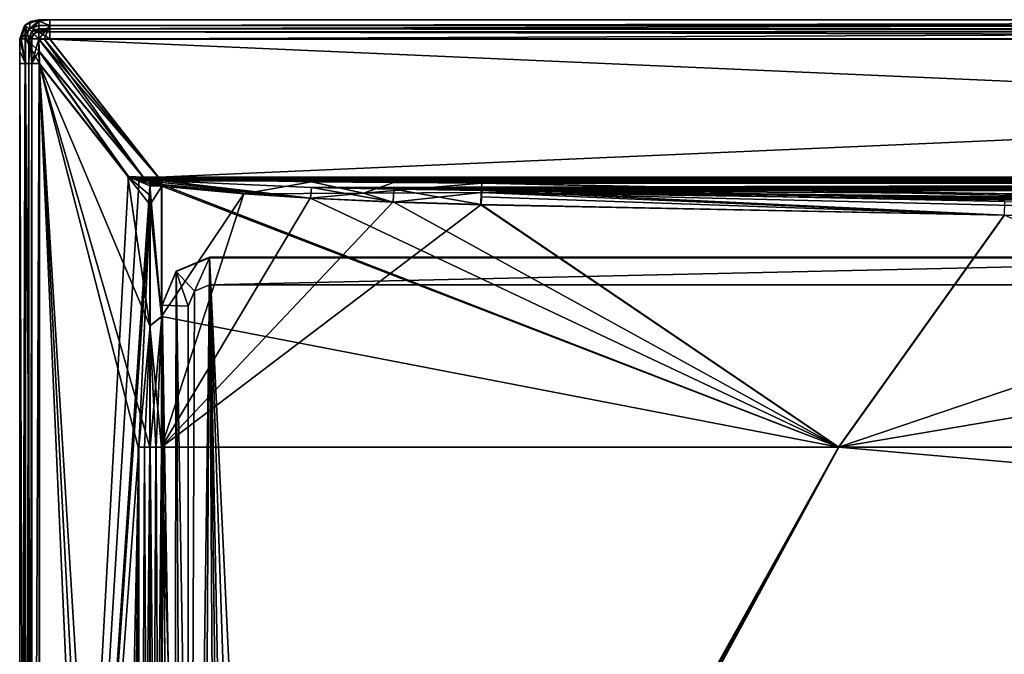
# Model space of a CAD drawing. Units: millimetres. Extents: x -700 to 700, y -800 to 10.
# Drawn here: x -700 to -285, y -267 to 0 of the extents above; entities that cross this region are included whole.
import ezdxf

# ---------------------------------------------------------------- set-up
doc = ezdxf.new("R2010")
doc.units = ezdxf.units.MM
doc.header["$LTSCALE"] = 41.718519
for name, color, linetype in [('1', 7, 'CONTINUOUS'), ('11', 7, 'CONTINUOUS'), ('112', 7, 'CONTINUOUS'), ('117', 7, 'CONTINUOUS'), ('118', 7, 'CONTINUOUS'), ('119', 7, 'CONTINUOUS'), ('120', 7, 'CONTINUOUS'), ('121', 7, 'CONTINUOUS'), ('129', 7, 'CONTINUOUS'), ('13', 7, 'CONTINUOUS'), ('132', 7, 'CONTINUOUS'), ('136', 7, 'CONTINUOUS'), ('14', 7, 'CONTINUOUS'), ('144', 7, 'CONTINUOUS'), ('145', 7, 'CONTINUOUS'), ('146', 7, 'CONTINUOUS'), ('147', 7, 'CONTINUOUS'), ('148', 7, 'CONTINUOUS'), ('153', 7, 'CONTINUOUS'), ('154', 7, 'CONTINUOUS'), ('159', 7, 'CONTINUOUS'), ('16', 7, 'CONTINUOUS'), ('160', 7, 'CONTINUOUS'), ('163', 7, 'CONTINUOUS'), ('173', 7, 'CONTINUOUS'), ('174', 7, 'CONTINUOUS'), ('175', 7, 'CONTINUOUS'), ('19', 7, 'CONTINUOUS'), ('26', 7, 'CONTINUOUS'), ('27', 7, 'CONTINUOUS'), ('31', 7, 'CONTINUOUS'), ('34', 7, 'CONTINUOUS'), ('36', 7, 'CONTINUOUS'), ('38', 7, 'CONTINUOUS'), ('39', 7, 'CONTINUOUS'), ('4', 7, 'CONTINUOUS'), ('41', 7, 'CONTINUOUS'), ('43', 7, 'CONTINUOUS'), ('5', 7, 'CONTINUOUS'), ('50', 7, 'CONTINUOUS'), ('51', 7, 'CONTINUOUS'), ('54', 7, 'CONTINUOUS'), ('55', 7, 'CONTINUOUS'), ('57', 7, 'CONTINUOUS'), ('59', 7, 'CONTINUOUS'), ('6', 7, 'CONTINUOUS'), ('64', 7, 'CONTINUOUS'), ('65', 7, 'CONTINUOUS'), ('72', 7, 'CONTINUOUS'), ('76', 7, 'CONTINUOUS'), ('77', 7, 'CONTINUOUS'), ('78', 7, 'CONTINUOUS'), ('79', 7, 'CONTINUOUS'), ('8', 7, 'CONTINUOUS'), ('80', 7, 'CONTINUOUS'), ('81', 7, 'CONTINUOUS'), ('82', 7, 'CONTINUOUS'), ('87', 7, 'CONTINUOUS')]:
    doc.layers.add(name, color=color, linetype=linetype)

msp = doc.modelspace()

# ---------------------------------------------------------------- linework, layer by layer
at = {"layer": '1', "color": 7, "linetype": 'Continuous'}
for points in [[(-691.69, -18.42, 51.66), (-691.69, -750.16, 51.66), (-654.23, -66.11, 50.23), (-691.69, -18.42, 51.66)], [(-654.23, -66.11, 50.23), (-691.69, -750.16, 51.66), (-649.65, -67.15, 50.05), (-654.23, -66.11, 50.23)], [(-649.65, -67.15, 50.05), (-691.69, -750.16, 51.66), (-645, -68.17, 49.87), (-649.65, -67.15, 50.05)], [(-645, -68.17, 49.87), (-691.69, -750.16, 51.66), (-645, -70, 49.87), (-645, -68.17, 49.87)], [(-645, -70, 49.87), (-691.69, -750.16, 51.66), (-645, -77.85, 49.87), (-645, -70, 49.87)], [(-645, -77.85, 49.87), (-691.69, -750.16, 51.66), (-649.87, -180, 50.06), (-645, -77.85, 49.87)], [(-645, -128.93, 49.87), (-645, -77.85, 49.87), (-649.87, -180, 50.06), (-645, -128.93, 49.87)], [(-647.43, -180, 49.97), (-645, -128.93, 49.87), (-649.87, -180, 50.06), (-647.43, -180, 49.97)], [(-645, -180, 49.87), (-645, -128.93, 49.87), (-647.43, -180, 49.97), (-645, -180, 49.87)], [(-649.87, -180, 50.06), (-691.69, -750.16, 51.66), (-660.95, -711.03, 50.48), (-649.87, -180, 50.06)], [(-655.49, -704.34, 50.28), (-649.87, -180, 50.06), (-660.95, -711.03, 50.48), (-655.49, -704.34, 50.28)], [(-649.87, -697.89, 50.06), (-649.87, -180, 50.06), (-655.49, -704.34, 50.28), (-649.87, -697.89, 50.06)]]:
    msp.add_3dface(points, dxfattribs=at)
at = {"layer": '11', "color": 7, "linetype": 'Continuous'}
for points in [[(692, 0, 43.76), (692, 0, 11.97), (-692, 0, 11.97), (692, 0, 43.76)], [(689.68, 0, 43.74), (692, 0, 43.76), (-692, 0, 11.97), (689.68, 0, 43.74)], [(687.35, 0, 43.73), (689.68, 0, 43.74), (-692, 0, 11.97), (687.35, 0, 43.73)], [(-687.35, 0, 43.73), (687.35, 0, 43.73), (-692, 0, 11.97), (-687.35, 0, 43.73)], [(-689.68, 0, 43.74), (-687.35, 0, 43.73), (-692, 0, 11.97), (-689.68, 0, 43.74)], [(-692, 0, 43.76), (-689.68, 0, 43.74), (-692, 0, 11.97), (-692, 0, 43.76)]]:
    msp.add_3dface(points, dxfattribs=at)
at = {"layer": '112', "color": 7, "linetype": 'Continuous'}
for points in [[(-692, 0, 43.76), (-692, 0, 11.97), (-697.66, -2.34, 11.97), (-692, 0, 43.76)], [(-692, 0, 43.76), (-697.66, -2.34, 11.97), (-695.43, -0.77, 43.76), (-692, 0, 43.76)], [(-697.66, -2.34, 11.97), (-700, -8, 11.97), (-697.67, -2.36, 43.76), (-697.66, -2.34, 11.97)], [(-697.67, -2.36, 43.76), (-700, -8, 11.97), (-698.11, -2.83, 43.76), (-697.67, -2.36, 43.76)], [(-700, -8, 11.97), (-700, -8, 43.76), (-698.11, -2.83, 43.76), (-700, -8, 11.97)], [(-695.43, -0.77, 43.76), (-697.66, -2.34, 11.97), (-697.67, -2.36, 43.76), (-695.43, -0.77, 43.76)]]:
    msp.add_3dface(points, dxfattribs=at)
at = {"layer": '117', "color": 7, "linetype": 'Continuous'}
for points in [[(687.35, 0, 43.73), (-687.35, 0, 43.73), (-687.35, -2.43, 49.47), (687.35, 0, 43.73)], [(687.35, -2.43, 49.47), (687.35, 0, 43.73), (-687.35, -2.43, 49.47), (687.35, -2.43, 49.47)], [(-687.35, -8.24, 51.73), (687.35, -8.24, 51.73), (687.35, -2.43, 49.47), (-687.35, -8.24, 51.73)], [(-687.35, -8.24, 51.73), (687.35, -2.43, 49.47), (-687.35, -2.43, 49.47), (-687.35, -8.24, 51.73)]]:
    msp.add_3dface(points, dxfattribs=at)
at = {"layer": '118', "color": 7, "linetype": 'Continuous'}
for points in [[(-687.35, 0, 43.73), (-689.68, 0, 43.74), (-692, 0, 43.76), (-687.35, 0, 43.73)], [(-687.35, 0, 43.73), (-692, 0, 43.76), (-691.96, -0.62, 46.86), (-687.35, 0, 43.73)], [(-687.35, -2.43, 49.47), (-687.35, 0, 43.73), (-691.96, -0.62, 46.86), (-687.35, -2.43, 49.47)], [(-691.92, -2.4, 49.47), (-687.35, -2.43, 49.47), (-691.96, -0.62, 46.86), (-691.92, -2.4, 49.47)], [(-691.89, -8.15, 51.76), (-687.35, -2.43, 49.47), (-691.92, -2.4, 49.47), (-691.89, -8.15, 51.76)], [(-691.89, -8.15, 51.76), (-689.62, -8.2, 51.74), (-687.35, -2.43, 49.47), (-691.89, -8.15, 51.76)], [(-689.62, -8.2, 51.74), (-687.35, -8.24, 51.73), (-687.35, -2.43, 49.47), (-689.62, -8.2, 51.74)]]:
    msp.add_3dface(points, dxfattribs=at)
at = {"layer": '119', "color": 7, "linetype": 'Continuous'}
for points in [[(-692, 0, 43.76), (-695.43, -0.77, 43.76), (-695.96, -4.04, 49.47), (-692, 0, 43.76)], [(-691.96, -0.62, 46.86), (-692, 0, 43.76), (-695.96, -4.04, 49.47), (-691.96, -0.62, 46.86)], [(-698.11, -2.83, 43.76), (-700, -8, 43.76), (-699.38, -8.06, 46.85), (-698.11, -2.83, 43.76)], [(-697.67, -2.36, 43.76), (-698.11, -2.83, 43.76), (-699.38, -8.06, 46.85), (-697.67, -2.36, 43.76)], [(-695.96, -4.04, 49.47), (-697.67, -2.36, 43.76), (-699.38, -8.06, 46.85), (-695.96, -4.04, 49.47)], [(-697.62, -8.11, 49.46), (-695.96, -4.04, 49.47), (-699.38, -8.06, 46.85), (-697.62, -8.11, 49.46)], [(-695.43, -0.77, 43.76), (-697.67, -2.36, 43.76), (-695.96, -4.04, 49.47), (-695.43, -0.77, 43.76)], [(-691.89, -8.15, 51.76), (-695.96, -4.04, 49.47), (-697.62, -8.11, 49.46), (-691.89, -8.15, 51.76)], [(-691.92, -2.4, 49.47), (-691.96, -0.62, 46.86), (-695.96, -4.04, 49.47), (-691.92, -2.4, 49.47)], [(-691.89, -8.15, 51.76), (-691.92, -2.4, 49.47), (-695.96, -4.04, 49.47), (-691.89, -8.15, 51.76)]]:
    msp.add_3dface(points, dxfattribs=at)
at = {"layer": '120', "color": 7, "linetype": 'Continuous'}
for points in [[(-700, -8, 43.76), (-700, -13.21, 43.69), (-697.55, -18.42, 49.43), (-700, -8, 43.76)], [(-699.38, -8.06, 46.85), (-700, -8, 43.76), (-697.55, -18.42, 49.43), (-699.38, -8.06, 46.85)], [(-697.62, -8.11, 49.46), (-699.38, -8.06, 46.85), (-697.55, -18.42, 49.43), (-697.62, -8.11, 49.46)], [(-691.69, -18.42, 51.66), (-691.79, -13.29, 51.69), (-697.62, -8.11, 49.46), (-691.69, -18.42, 51.66)], [(-691.69, -18.42, 51.66), (-697.62, -8.11, 49.46), (-697.55, -18.42, 49.43), (-691.69, -18.42, 51.66)], [(-691.79, -13.29, 51.69), (-691.89, -8.15, 51.76), (-697.62, -8.11, 49.46), (-691.79, -13.29, 51.69)], [(-700, -13.21, 43.69), (-700, -18.42, 43.66), (-697.55, -18.42, 49.43), (-700, -13.21, 43.69)]]:
    msp.add_3dface(points, dxfattribs=at)
at = {"layer": '121', "color": 7, "linetype": 'Continuous'}
for points in [[(-700, -18.42, 43.66), (-700, -750.16, 43.66), (-697.55, -750.16, 49.43), (-700, -18.42, 43.66)], [(-697.55, -18.42, 49.43), (-700, -18.42, 43.66), (-697.55, -750.16, 49.43), (-697.55, -18.42, 49.43)], [(-691.69, -750.16, 51.66), (-691.69, -18.42, 51.66), (-697.55, -18.42, 49.43), (-691.69, -750.16, 51.66)], [(-691.69, -750.16, 51.66), (-697.55, -18.42, 49.43), (-697.55, -750.16, 49.43), (-691.69, -750.16, 51.66)]]:
    msp.add_3dface(points, dxfattribs=at)
at = {"layer": '129', "color": 7, "linetype": 'Continuous'}
for points in [[(-696.1, -792, 11.97), (-696.1, -8, 11.97), (-696.1, -792, 44), (-696.1, -792, 11.97)], [(-696.1, -792, 44), (-696.1, -8, 11.97), (-696.1, -771.08, 43.75), (-696.1, -792, 44)], [(-696.1, -771.08, 43.75), (-696.1, -8, 11.97), (-696.1, -750.16, 43.66), (-696.1, -771.08, 43.75)], [(-696.1, -750.16, 43.66), (-696.1, -8, 11.97), (-696.1, -18.42, 43.66), (-696.1, -750.16, 43.66)], [(-696.1, -18.42, 43.66), (-696.1, -8, 11.97), (-696.1, -13.21, 43.69), (-696.1, -18.42, 43.66)], [(-696.1, -13.21, 43.69), (-696.1, -8, 11.97), (-696.1, -8, 43.76), (-696.1, -13.21, 43.69)]]:
    msp.add_3dface(points, dxfattribs=at)
at = {"layer": '13', "color": 7, "linetype": 'Continuous'}
for points in [[(-645, -68.17, 49.87), (-645, -70, 49.87), (-643.46, -68.6, 49.8), (-645, -68.17, 49.87)], [(-645, -70, 49.87), (-641.92, -68.99, 49.73), (-643.46, -68.6, 49.8), (-645, -70, 49.87)], [(-641.92, -68.99, 49.73), (-645, -70, 49.87), (-641.03, -69.19, 49.69), (-641.92, -68.99, 49.73)], [(-641.03, -69.19, 49.69), (-645, -70, 49.87), (-640.14, -69.39, 49.64), (-641.03, -69.19, 49.69)], [(-640.14, -69.39, 49.64), (-645, -70, 49.87), (-640.14, -70.16, 49.64), (-640.14, -69.39, 49.64)], [(-645, -70, 49.87), (-645, -77.85, 49.87), (-640.14, -70.16, 49.64), (-645, -70, 49.87)], [(-640.14, -70.16, 49.64), (-645, -77.85, 49.87), (-640.13, -125.08, 49.69), (-640.14, -70.16, 49.64)], [(-645, -77.85, 49.87), (-645, -128.93, 49.87), (-640.13, -125.08, 49.69), (-645, -77.85, 49.87)], [(-645, -128.93, 49.87), (-645, -180, 49.87), (-640.13, -125.08, 49.69), (-645, -128.93, 49.87)], [(-640.13, -125.08, 49.69), (-645, -180, 49.87), (-642.57, -180, 49.79), (-640.13, -125.08, 49.69)], [(-640.13, -180, 49.7), (-640.13, -125.08, 49.69), (-642.57, -180, 49.79), (-640.13, -180, 49.7)]]:
    msp.add_3dface(points, dxfattribs=at)
at = {"layer": '132', "color": 7, "linetype": 'Continuous'}
for points in [[(-692, -3.9, 11.97), (692, -3.9, 11.97), (-692, -3.9, 43.76), (-692, -3.9, 11.97)], [(-692, -3.9, 43.76), (692, -3.9, 11.97), (-689.68, -3.9, 43.74), (-692, -3.9, 43.76)], [(-689.68, -3.9, 43.74), (692, -3.9, 11.97), (-687.35, -3.9, 43.73), (-689.68, -3.9, 43.74)], [(-687.35, -3.9, 43.73), (692, -3.9, 11.97), (687.35, -3.9, 43.73), (-687.35, -3.9, 43.73)]]:
    msp.add_3dface(points, dxfattribs=at)
at = {"layer": '136', "color": 7, "linetype": 'Continuous'}
for points in [[(-694.9, -5.1, 11.97), (-692, -3.9, 11.97), (-694.91, -5.11, 43.76), (-694.9, -5.1, 11.97)], [(-694.91, -5.11, 43.76), (-692, -3.9, 11.97), (-693.76, -4.3, 43.76), (-694.91, -5.11, 43.76)], [(-692, -3.9, 11.97), (-692, -3.9, 43.76), (-693.76, -4.3, 43.76), (-692, -3.9, 11.97)], [(-696.1, -8, 11.97), (-694.9, -5.1, 11.97), (-696.1, -8, 43.76), (-696.1, -8, 11.97)], [(-696.1, -8, 43.76), (-694.9, -5.1, 11.97), (-695.13, -5.35, 43.76), (-696.1, -8, 43.76)], [(-695.13, -5.35, 43.76), (-694.9, -5.1, 11.97), (-694.91, -5.11, 43.76), (-695.13, -5.35, 43.76)]]:
    msp.add_3dface(points, dxfattribs=at)
at = {"layer": '14', "color": 7, "linetype": 'Continuous'}
for points in [[(-354.97, -180, 39.74), (-640.14, -69.39, 49.64), (-640.14, -70.16, 49.64), (-354.97, -180, 39.74)], [(-640.14, -69.39, 49.64), (-354.97, -180, 39.74), (-577.44, -75.13, 46.86), (-640.14, -69.39, 49.64)], [(-354.97, -180, 39.74), (-640.14, -70.16, 49.64), (-640.13, -125.08, 49.69), (-354.97, -180, 39.74)], [(-577.44, -75.13, 46.86), (-354.97, -180, 39.74), (-542.68, -76.76, 45.44), (-577.44, -75.13, 46.86)], [(-354.97, -180, 39.74), (-505.6, -77.88, 44.02), (-542.68, -76.76, 45.44), (-354.97, -180, 39.74)], [(-505.6, -77.88, 44.02), (-354.97, -180, 39.74), (-285.16, -82.29, 37.49), (-505.6, -77.88, 44.02)], [(-354.97, -180, 39.74), (-69.82, -180, 29.78), (-285.16, -82.29, 37.49), (-354.97, -180, 39.74)], [(-640.13, -180, 49.7), (-354.97, -180, 39.74), (-640.13, -125.08, 49.69), (-640.13, -180, 49.7)]]:
    msp.add_3dface(points, dxfattribs=at)
at = {"layer": '144', "color": 7, "linetype": 'Continuous'}
for points in [[(-696.1, -750.16, 43.66), (-696.1, -18.42, 43.66), (-694.84, -18.42, 46.62), (-696.1, -750.16, 43.66)], [(-694.84, -750.16, 46.62), (-696.1, -750.16, 43.66), (-694.84, -18.42, 46.62), (-694.84, -750.16, 46.62)], [(-691.84, -18.42, 47.76), (-691.84, -750.16, 47.76), (-694.84, -750.16, 46.62), (-691.84, -18.42, 47.76)], [(-691.84, -18.42, 47.76), (-694.84, -750.16, 46.62), (-694.84, -18.42, 46.62), (-691.84, -18.42, 47.76)]]:
    msp.add_3dface(points, dxfattribs=at)
at = {"layer": '145', "color": 7, "linetype": 'Continuous'}
for points in [[(-696.1, -13.21, 43.69), (-696.1, -8, 43.76), (-695.78, -8.01, 45.35), (-696.1, -13.21, 43.69)], [(-696.1, -18.42, 43.66), (-696.1, -13.21, 43.69), (-695.78, -8.01, 45.35), (-696.1, -18.42, 43.66)], [(-694.84, -18.42, 46.62), (-696.1, -18.42, 43.66), (-695.78, -8.01, 45.35), (-694.84, -18.42, 46.62)], [(-694.89, -8.05, 46.67), (-694.84, -18.42, 46.62), (-695.78, -8.01, 45.35), (-694.89, -8.05, 46.67)], [(-691.94, -8.08, 47.86), (-694.84, -18.42, 46.62), (-694.89, -8.05, 46.67), (-691.94, -8.08, 47.86)], [(-691.94, -8.08, 47.86), (-691.89, -13.25, 47.79), (-694.84, -18.42, 46.62), (-691.94, -8.08, 47.86)], [(-691.89, -13.25, 47.79), (-691.84, -18.42, 47.76), (-694.84, -18.42, 46.62), (-691.89, -13.25, 47.79)]]:
    msp.add_3dface(points, dxfattribs=at)
at = {"layer": '146', "color": 7, "linetype": 'Continuous'}
for points in [[(-693.76, -4.3, 43.76), (-692, -3.9, 43.76), (-692, -4.22, 45.36), (-693.76, -4.3, 43.76)], [(-696.1, -8, 43.76), (-695.13, -5.35, 43.76), (-694.03, -5.97, 46.69), (-696.1, -8, 43.76)], [(-695.78, -8.01, 45.35), (-696.1, -8, 43.76), (-694.03, -5.97, 46.69), (-695.78, -8.01, 45.35)], [(-694.89, -8.05, 46.67), (-695.78, -8.01, 45.35), (-694.03, -5.97, 46.69), (-694.89, -8.05, 46.67)], [(-695.13, -5.35, 43.76), (-694.91, -5.11, 43.76), (-694.03, -5.97, 46.69), (-695.13, -5.35, 43.76)], [(-694.91, -5.11, 43.76), (-693.76, -4.3, 43.76), (-692, -4.22, 45.36), (-694.91, -5.11, 43.76)], [(-694.03, -5.97, 46.69), (-694.91, -5.11, 43.76), (-692, -4.22, 45.36), (-694.03, -5.97, 46.69)], [(-691.94, -8.08, 47.86), (-694.89, -8.05, 46.67), (-694.03, -5.97, 46.69), (-691.94, -8.08, 47.86)], [(-691.96, -5.12, 46.68), (-694.03, -5.97, 46.69), (-692, -4.22, 45.36), (-691.96, -5.12, 46.68)], [(-691.94, -8.08, 47.86), (-694.03, -5.97, 46.69), (-691.96, -5.12, 46.68), (-691.94, -8.08, 47.86)]]:
    msp.add_3dface(points, dxfattribs=at)
at = {"layer": '147', "color": 7, "linetype": 'Continuous'}
for points in [[(-692, -3.9, 43.76), (-689.68, -3.9, 43.74), (-687.35, -5.14, 46.67), (-692, -3.9, 43.76)], [(-692, -4.22, 45.36), (-692, -3.9, 43.76), (-687.35, -5.14, 46.67), (-692, -4.22, 45.36)], [(-689.68, -3.9, 43.74), (-687.35, -3.9, 43.73), (-687.35, -5.14, 46.67), (-689.68, -3.9, 43.74)], [(-691.96, -5.12, 46.68), (-692, -4.22, 45.36), (-687.35, -5.14, 46.67), (-691.96, -5.12, 46.68)], [(-687.35, -8.12, 47.83), (-691.94, -8.08, 47.86), (-691.96, -5.12, 46.68), (-687.35, -8.12, 47.83)], [(-687.35, -8.12, 47.83), (-691.96, -5.12, 46.68), (-687.35, -5.14, 46.67), (-687.35, -8.12, 47.83)], [(-687.35, -8.12, 47.83), (-689.65, -8.1, 47.84), (-691.94, -8.08, 47.86), (-687.35, -8.12, 47.83)]]:
    msp.add_3dface(points, dxfattribs=at)
at = {"layer": '148', "color": 7, "linetype": 'Continuous'}
for points in [[(-687.35, -3.9, 43.73), (687.35, -3.9, 43.73), (687.35, -5.14, 46.67), (-687.35, -3.9, 43.73)], [(-687.35, -5.14, 46.67), (-687.35, -3.9, 43.73), (687.35, -5.14, 46.67), (-687.35, -5.14, 46.67)], [(687.35, -8.12, 47.83), (-687.35, -8.12, 47.83), (-687.35, -5.14, 46.67), (687.35, -8.12, 47.83)], [(687.35, -8.12, 47.83), (-687.35, -5.14, 46.67), (687.35, -5.14, 46.67), (687.35, -8.12, 47.83)]]:
    msp.add_3dface(points, dxfattribs=at)
at = {"layer": '153', "color": 48, "linetype": 'Continuous', "true_color": 0x643200}
for points in [[(-634.14, -105.92, 20.36), (-623.65, -731.61, 46.04), (-620, -100.07, 20.12), (-634.14, -105.92, 20.36)], [(-623.65, -731.61, 46.04), (-616.13, -728.42, 45.91), (-620, -100.07, 20.12), (-623.65, -731.61, 46.04)], [(-616.13, -728.42, 45.91), (-612.02, -726.76, 45.84), (-620, -100.07, 20.12), (-616.13, -728.42, 45.91)], [(-612.02, -726.76, 45.84), (-607.86, -725.19, 45.77), (-620, -100.07, 20.12), (-612.02, -726.76, 45.84)], [(-607.86, -725.19, 45.77), (-599.39, -722.16, 45.65), (-620, -100.07, 20.12), (-607.86, -725.19, 45.77)], [(-599.39, -722.16, 45.65), (-590.52, -719.14, 45.53), (-620, -100.07, 20.12), (-599.39, -722.16, 45.65)], [(-620, -100.07, 20.12), (-590.52, -719.14, 45.53), (-110, -100.07, 20.12), (-620, -100.07, 20.12)], [(-110, -100.07, 20.12), (-590.52, -719.14, 45.53), (-90, -180, 23.4), (-110, -100.07, 20.12)], [(-640, -120.05, 20.94), (-635.29, -737.03, 46.26), (-634.14, -105.92, 20.36), (-640, -120.05, 20.94)], [(-635.29, -737.03, 46.26), (-630.82, -734.84, 46.17), (-634.14, -105.92, 20.36), (-635.29, -737.03, 46.26)], [(-630.82, -734.84, 46.17), (-623.65, -731.61, 46.04), (-634.14, -105.92, 20.36), (-630.82, -734.84, 46.17)], [(-640, -739.6, 46.37), (-635.29, -737.03, 46.26), (-640, -120.05, 20.94), (-640, -739.6, 46.37)], [(-90, -180, 23.4), (-590.52, -719.14, 45.53), (-78.55, -223.89, 25.2), (-90, -180, 23.4)], [(-590.52, -719.14, 45.53), (-47.11, -256.62, 26.54), (-78.55, -223.89, 25.2), (-590.52, -719.14, 45.53)]]:
    msp.add_3dface(points, dxfattribs=at)
at = {"layer": '154', "color": 48, "linetype": 'Continuous', "true_color": 0x643200}
for points in [[(50.66, -267.96, 11), (620, -111.71, 4.58), (-629, -770.16, 31.61), (50.66, -267.96, 11)], [(-629, -770.16, 31.61), (620, -111.71, 4.58), (626.36, -114.34, 4.69), (-629, -770.16, 31.61)], [(-110, -111.71, 4.58), (-103.64, -114.34, 4.69), (-629, -770.16, 31.61), (-110, -111.71, 4.58)], [(-620, -111.71, 4.58), (-110, -111.71, 4.58), (-629, -770.16, 31.61), (-620, -111.71, 4.58)], [(-626.37, -114.35, 4.69), (-620, -111.71, 4.58), (-629, -770.16, 31.61), (-626.37, -114.35, 4.69)], [(-103.64, -114.34, 4.69), (-101, -120.71, 4.95), (-629, -770.16, 31.61), (-103.64, -114.34, 4.69)], [(629, -120.71, 4.95), (-629, -770.16, 31.61), (626.36, -114.34, 4.69), (629, -120.71, 4.95)], [(-629, -120.71, 4.95), (-626.37, -114.35, 4.69), (-629, -770.16, 31.61), (-629, -120.71, 4.95)], [(-101, -120.71, 4.95), (-101, -180.66, 7.41), (-629, -770.16, 31.61), (-101, -120.71, 4.95)], [(629, -770.16, 31.61), (-629, -770.16, 31.61), (629, -120.71, 4.95), (629, -770.16, 31.61)], [(-101, -180.66, 7.41), (-87.7, -230.69, 9.47), (-629, -770.16, 31.61), (-101, -180.66, 7.41)], [(-87.7, -230.69, 9.47), (-71.55, -251.88, 10.34), (-629, -770.16, 31.61), (-87.7, -230.69, 9.47)], [(-71.55, -251.88, 10.34), (-50.63, -267.98, 11), (-629, -770.16, 31.61), (-71.55, -251.88, 10.34)]]:
    msp.add_3dface(points, dxfattribs=at)
at = {"layer": '159', "color": 48, "linetype": 'Continuous', "true_color": 0x643200}
for points in [[(-640, -739.6, 46.37), (-640, -120.05, 20.94), (-640, -769.71, 42.6), (-640, -739.6, 46.37)], [(-640, -769.71, 42.6), (-640, -120.05, 20.94), (-640, -120.26, 15.94), (-640, -769.71, 42.6)]]:
    msp.add_3dface(points, dxfattribs=at)
at = {"layer": '16', "color": 7, "linetype": 'Continuous'}
for points in [[(-285.01, -76.58, 40.48), (-69.8, -78.79, 37.33), (-505.34, -72.01, 47), (-285.01, -76.58, 40.48)], [(-505.34, -72.01, 47), (-69.8, -78.79, 37.33), (0, -78.96, 37.08), (-505.34, -72.01, 47)], [(505.34, -72.01, 47), (-505.34, -72.01, 47), (288.37, -76.53, 40.55), (505.34, -72.01, 47)], [(288.37, -76.53, 40.55), (-505.34, -72.01, 47), (69.8, -78.79, 37.33), (288.37, -76.53, 40.55)], [(69.8, -78.79, 37.33), (-505.34, -72.01, 47), (0, -78.96, 37.08), (69.8, -78.79, 37.33)]]:
    msp.add_3dface(points, dxfattribs=at)
at = {"layer": '160', "color": 48, "linetype": 'Continuous', "true_color": 0x643200}
for points in [[(-620, -100.07, 20.12), (-110, -100.07, 20.12), (-620, -100.27, 15.12), (-620, -100.07, 20.12)], [(-620, -100.27, 15.12), (-110, -100.07, 20.12), (-110, -100.27, 15.12), (-620, -100.27, 15.12)]]:
    msp.add_3dface(points, dxfattribs=at)
at = {"layer": '163', "color": 48, "linetype": 'Continuous', "true_color": 0x643200}
for points in [[(-634.14, -105.92, 20.36), (-620, -100.07, 20.12), (-634.15, -106.13, 15.36), (-634.14, -105.92, 20.36)], [(-620, -100.07, 20.12), (-620, -100.27, 15.12), (-634.15, -106.13, 15.36), (-620, -100.07, 20.12)], [(-640, -120.05, 20.94), (-634.14, -105.92, 20.36), (-640, -120.26, 15.94), (-640, -120.05, 20.94)], [(-640, -120.26, 15.94), (-634.14, -105.92, 20.36), (-634.15, -106.13, 15.36), (-640, -120.26, 15.94)]]:
    msp.add_3dface(points, dxfattribs=at)
at = {"layer": '173', "color": 48, "linetype": 'Continuous', "true_color": 0x643200}
for points in [[(-110, -111.71, 4.58), (-620, -111.71, 4.58), (-110, -100.27, 15.12), (-110, -111.71, 4.58)], [(-620, -111.71, 4.58), (-620, -100.27, 15.12), (-110, -100.27, 15.12), (-620, -111.71, 4.58)]]:
    msp.add_3dface(points, dxfattribs=at)
at = {"layer": '174', "color": 48, "linetype": 'Continuous', "true_color": 0x643200}
for points in [[(-620, -100.27, 15.12), (-626.37, -114.35, 4.69), (-634.15, -106.13, 15.36), (-620, -100.27, 15.12)], [(-620, -111.71, 4.58), (-626.37, -114.35, 4.69), (-620, -100.27, 15.12), (-620, -111.71, 4.58)], [(-629, -120.71, 4.95), (-640, -120.26, 15.94), (-634.15, -106.13, 15.36), (-629, -120.71, 4.95)], [(-626.37, -114.35, 4.69), (-629, -120.71, 4.95), (-634.15, -106.13, 15.36), (-626.37, -114.35, 4.69)]]:
    msp.add_3dface(points, dxfattribs=at)
at = {"layer": '175', "color": 48, "linetype": 'Continuous', "true_color": 0x643200}
for points in [[(-629, -120.71, 4.95), (-629, -770.16, 31.61), (-640, -120.26, 15.94), (-629, -120.71, 4.95)], [(-629, -770.16, 31.61), (-640, -769.71, 42.6), (-640, -120.26, 15.94), (-629, -770.16, 31.61)]]:
    msp.add_3dface(points, dxfattribs=at)
at = {"layer": '19', "color": 7, "linetype": 'Continuous'}
for points in [[(-647.43, -180, 49.97), (-649.87, -180, 50.06), (-649.87, -697.89, 50.06), (-647.43, -180, 49.97)], [(-647.43, -180, 49.97), (-649.87, -697.89, 50.06), (-645.1, -694.49, 49.88), (-647.43, -180, 49.97)], [(-645, -180, 49.87), (-647.43, -180, 49.97), (-645.1, -694.49, 49.88), (-645, -180, 49.87)], [(-640.13, -691.2, 49.7), (-645, -180, 49.87), (-645.1, -694.49, 49.88), (-640.13, -691.2, 49.7)], [(-645, -180, 49.87), (-640.13, -691.2, 49.7), (-642.57, -180, 49.79), (-645, -180, 49.87)], [(-640.13, -691.2, 49.7), (-640.13, -180, 49.7), (-642.57, -180, 49.79), (-640.13, -691.2, 49.7)]]:
    msp.add_3dface(points, dxfattribs=at)
at = {"layer": '26', "color": 7, "linetype": 'Continuous'}
for points in [[(-691.89, -8.15, 51.76), (-641.59, -66.49, 49.98), (-689.62, -8.2, 51.74), (-691.89, -8.15, 51.76)], [(-641.59, -66.49, 49.98), (-691.89, -8.15, 51.76), (-647.85, -66.34, 50.04), (-641.59, -66.49, 49.98)], [(-691.89, -8.15, 51.76), (-691.79, -13.29, 51.69), (-647.85, -66.34, 50.04), (-691.89, -8.15, 51.76)], [(-641.59, -66.49, 49.98), (-687.35, -8.24, 51.73), (-689.62, -8.2, 51.74), (-641.59, -66.49, 49.98)], [(-691.69, -18.42, 51.66), (-654.23, -66.11, 50.23), (-691.79, -13.29, 51.69), (-691.69, -18.42, 51.66)], [(-691.79, -13.29, 51.69), (-654.23, -66.11, 50.23), (-647.85, -66.34, 50.04), (-691.79, -13.29, 51.69)]]:
    msp.add_3dface(points, dxfattribs=at)
at = {"layer": '27', "color": 7, "linetype": 'Continuous'}
for points in [[(641.59, -66.49, 49.98), (-641.59, -66.49, 49.98), (-641.59, -67.06, 49.94), (641.59, -66.49, 49.98)], [(641.59, -66.49, 49.98), (-641.59, -67.06, 49.94), (641.59, -67.07, 49.94), (641.59, -66.49, 49.98)], [(-641.59, -67.06, 49.94), (-641.59, -67.63, 49.85), (641.59, -67.07, 49.94), (-641.59, -67.06, 49.94)], [(641.59, -67.07, 49.94), (-641.59, -67.63, 49.85), (641.59, -67.63, 49.85), (641.59, -67.07, 49.94)], [(641.59, -67.63, 49.85), (-641.59, -67.63, 49.85), (-640.7, -67.73, 49.83), (641.59, -67.63, 49.85)], [(640.7, -67.74, 49.83), (641.59, -67.63, 49.85), (-640.7, -67.73, 49.83), (640.7, -67.74, 49.83)], [(-639.81, -67.83, 49.81), (640.7, -67.74, 49.83), (-640.7, -67.73, 49.83), (-639.81, -67.83, 49.81)], [(639.81, -67.83, 49.81), (640.7, -67.74, 49.83), (-639.81, -67.83, 49.81), (639.81, -67.83, 49.81)], [(-577.11, -70.68, 48.43), (639.81, -67.83, 49.81), (-639.81, -67.83, 49.81), (-577.11, -70.68, 48.43)], [(577.13, -70.68, 48.43), (639.81, -67.83, 49.81), (-577.11, -70.68, 48.43), (577.13, -70.68, 48.43)], [(542.43, -71.45, 47.7), (577.13, -70.68, 48.43), (-577.11, -70.68, 48.43), (542.43, -71.45, 47.7)], [(-542.41, -71.45, 47.7), (542.43, -71.45, 47.7), (-577.11, -70.68, 48.43), (-542.41, -71.45, 47.7)], [(-505.34, -72.01, 47), (542.43, -71.45, 47.7), (-542.41, -71.45, 47.7), (-505.34, -72.01, 47)], [(-505.34, -72.01, 47), (505.34, -72.01, 47), (542.43, -71.45, 47.7), (-505.34, -72.01, 47)]]:
    msp.add_3dface(points, dxfattribs=at)
at = {"layer": '31', "color": 7, "linetype": 'Continuous'}
for points in [[(-661.1, -711.03, 46.59), (-691.84, -750.16, 47.76), (-691.84, -18.42, 47.76), (-661.1, -711.03, 46.59)], [(-655.64, -704.34, 46.38), (-661.1, -711.03, 46.59), (-691.84, -18.42, 47.76), (-655.64, -704.34, 46.38)], [(-650.02, -697.89, 46.16), (-655.64, -704.34, 46.38), (-691.84, -18.42, 47.76), (-650.02, -697.89, 46.16)], [(-650.02, -180, 46.16), (-650.02, -697.89, 46.16), (-691.84, -18.42, 47.76), (-650.02, -180, 46.16)], [(-645.15, -180, 45.98), (-650.02, -180, 46.16), (-691.84, -18.42, 47.76), (-645.15, -180, 45.98)], [(-645.15, -128.93, 45.98), (-645.15, -180, 45.98), (-691.84, -18.42, 47.76), (-645.15, -128.93, 45.98)], [(-691.84, -18.42, 47.76), (-654.38, -66.11, 46.33), (-645.15, -128.93, 45.98), (-691.84, -18.42, 47.76)], [(-645.15, -73.93, 45.98), (-645.15, -77.85, 45.98), (-654.38, -66.11, 46.33), (-645.15, -73.93, 45.98)], [(-645.15, -77.85, 45.98), (-645.15, -128.93, 45.98), (-654.38, -66.11, 46.33), (-645.15, -77.85, 45.98)], [(-645.15, -70, 45.98), (-645.15, -73.93, 45.98), (-654.38, -66.11, 46.33), (-645.15, -70, 45.98)], [(-645.17, -69.09, 45.98), (-645.15, -70, 45.98), (-654.38, -66.11, 46.33), (-645.17, -69.09, 45.98)], [(-649.8, -67.15, 46.15), (-645.17, -69.09, 45.98), (-654.38, -66.11, 46.33), (-649.8, -67.15, 46.15)], [(-645.15, -68.17, 45.98), (-645.17, -69.09, 45.98), (-649.8, -67.15, 46.15), (-645.15, -68.17, 45.98)]]:
    msp.add_3dface(points, dxfattribs=at)
at = {"layer": '34', "color": 7, "linetype": 'Continuous'}
for points in [[(-641.59, -66.37, 46.08), (-687.35, -8.12, 47.83), (687.35, -8.12, 47.83), (-641.59, -66.37, 46.08)], [(641.59, -66.37, 46.08), (-641.59, -66.37, 46.08), (687.35, -8.12, 47.83), (641.59, -66.37, 46.08)]]:
    msp.add_3dface(points, dxfattribs=at)
at = {"layer": '36', "color": 7, "linetype": 'Continuous'}
for points in [[(-640.27, -180, 45.81), (-355.11, -180, 35.85), (-640.27, -691.2, 45.81), (-640.27, -180, 45.81)], [(-640.27, -691.2, 45.81), (-355.11, -180, 35.85), (-632.99, -684.47, 45.55), (-640.27, -691.2, 45.81)], [(-632.99, -684.47, 45.55), (-355.11, -180, 35.85), (-625.57, -677.98, 45.29), (-632.99, -684.47, 45.55)], [(-69.95, -180, 25.89), (-69.95, -205.07, 25.89), (-625.57, -677.98, 45.29), (-69.95, -180, 25.89)], [(-355.11, -180, 35.85), (-69.95, -180, 25.89), (-625.57, -677.98, 45.29), (-355.11, -180, 35.85)]]:
    msp.add_3dface(points, dxfattribs=at)
at = {"layer": '38', "color": 7, "linetype": 'Continuous'}
for points in [[(-645.17, -69.09, 45.98), (-645.15, -68.17, 45.98), (-643.65, -68.6, 45.91), (-645.17, -69.09, 45.98)], [(-642.11, -68.99, 45.83), (-645.17, -69.09, 45.98), (-643.65, -68.6, 45.91), (-642.11, -68.99, 45.83)], [(-645.17, -69.09, 45.98), (-642.11, -68.99, 45.83), (-641.22, -69.19, 45.79), (-645.17, -69.09, 45.98)], [(-645.15, -70, 45.98), (-645.17, -69.09, 45.98), (-640.32, -70.17, 45.75), (-645.15, -70, 45.98)], [(-640.32, -70.17, 45.75), (-645.17, -69.09, 45.98), (-640.32, -69.39, 45.75), (-640.32, -70.17, 45.75)], [(-640.32, -69.39, 45.75), (-645.17, -69.09, 45.98), (-641.22, -69.19, 45.79), (-640.32, -69.39, 45.75)], [(-645.15, -73.93, 45.98), (-645.15, -70, 45.98), (-640.28, -125.08, 45.79), (-645.15, -73.93, 45.98)], [(-640.28, -125.08, 45.79), (-645.15, -70, 45.98), (-640.32, -70.17, 45.75), (-640.28, -125.08, 45.79)], [(-645.15, -77.85, 45.98), (-645.15, -73.93, 45.98), (-640.28, -125.08, 45.79), (-645.15, -77.85, 45.98)], [(-645.15, -128.93, 45.98), (-645.15, -77.85, 45.98), (-640.28, -125.08, 45.79), (-645.15, -128.93, 45.98)], [(-640.27, -180, 45.81), (-645.15, -128.93, 45.98), (-640.28, -125.08, 45.79), (-640.27, -180, 45.81)], [(-645.15, -180, 45.98), (-645.15, -128.93, 45.98), (-642.7, -180, 45.89), (-645.15, -180, 45.98)], [(-645.15, -128.93, 45.98), (-640.27, -180, 45.81), (-642.7, -180, 45.89), (-645.15, -128.93, 45.98)]]:
    msp.add_3dface(points, dxfattribs=at)
at = {"layer": '39', "color": 7, "linetype": 'Continuous'}
for points in [[(-640.32, -70.17, 45.75), (-640.32, -69.39, 45.75), (-605.54, -73.42, 44.16), (-640.32, -70.17, 45.75)], [(-640.28, -125.08, 45.79), (-640.32, -70.17, 45.75), (-605.54, -73.42, 44.16), (-640.28, -125.08, 45.79)], [(-640.27, -180, 45.81), (-640.28, -125.08, 45.79), (-605.54, -73.42, 44.16), (-640.27, -180, 45.81)], [(-577.61, -75.17, 42.96), (-640.27, -180, 45.81), (-605.54, -73.42, 44.16), (-577.61, -75.17, 42.96)], [(-542.83, -76.83, 41.54), (-640.27, -180, 45.81), (-577.61, -75.17, 42.96), (-542.83, -76.83, 41.54)], [(-505.75, -77.96, 40.12), (-640.27, -180, 45.81), (-542.83, -76.83, 41.54), (-505.75, -77.96, 40.12)], [(-355.11, -180, 35.85), (-640.27, -180, 45.81), (-505.75, -77.96, 40.12), (-355.11, -180, 35.85)], [(-355.11, -180, 35.85), (-505.75, -77.96, 40.12), (-285.25, -82.27, 33.59), (-355.11, -180, 35.85)], [(-69.87, -83.48, 30.49), (-355.11, -180, 35.85), (-285.25, -82.27, 33.59), (-69.87, -83.48, 30.49)], [(-69.93, -131.72, 27.04), (-355.11, -180, 35.85), (-69.87, -83.48, 30.49), (-69.93, -131.72, 27.04)], [(-69.95, -180, 25.89), (-355.11, -180, 35.85), (-69.93, -131.72, 27.04), (-69.95, -180, 25.89)]]:
    msp.add_3dface(points, dxfattribs=at)
at = {"layer": '4', "color": 7, "linetype": 'Continuous'}
for points in [[(687.35, -8.24, 51.73), (-687.35, -8.24, 51.73), (641.59, -66.49, 49.98), (687.35, -8.24, 51.73)], [(641.59, -66.49, 49.98), (-687.35, -8.24, 51.73), (-641.59, -66.49, 49.98), (641.59, -66.49, 49.98)]]:
    msp.add_3dface(points, dxfattribs=at)
at = {"layer": '41', "color": 7, "linetype": 'Continuous'}
msp.add_3dface([(-505.34, -68.82, 44.76), (505.34, -68.82, 44.76), (-285.01, -73.38, 38.24), (-505.34, -68.82, 44.76)], dxfattribs=at)
at = {"layer": '43', "color": 7, "linetype": 'Continuous'}
for points in [[(-650.02, -697.89, 46.16), (-650.02, -180, 46.16), (-645.15, -180, 45.98), (-650.02, -697.89, 46.16)], [(-650.02, -697.89, 46.16), (-645.15, -180, 45.98), (-645.24, -694.49, 45.98), (-650.02, -697.89, 46.16)], [(-645.15, -180, 45.98), (-642.7, -180, 45.89), (-645.24, -694.49, 45.98), (-645.15, -180, 45.98)], [(-640.27, -180, 45.81), (-640.27, -691.2, 45.81), (-645.24, -694.49, 45.98), (-640.27, -180, 45.81)], [(-642.7, -180, 45.89), (-640.27, -180, 45.81), (-645.24, -694.49, 45.98), (-642.7, -180, 45.89)]]:
    msp.add_3dface(points, dxfattribs=at)
at = {"layer": '5', "color": 7, "linetype": 'Continuous'}
msp.add_3dface([(-590.52, -718.98, 49.42), (590.52, -718.98, 49.42), (-34.91, -246.08, 30.02), (-590.52, -718.98, 49.42)], dxfattribs=at)
at = {"layer": '50', "color": 7, "linetype": 'Continuous'}
for points in [[(-689.65, -8.1, 47.84), (-647.92, -66.28, 46.14), (-691.94, -8.08, 47.86), (-689.65, -8.1, 47.84)], [(-691.94, -8.08, 47.86), (-647.92, -66.28, 46.14), (-691.89, -13.25, 47.79), (-691.94, -8.08, 47.86)], [(-687.35, -8.12, 47.83), (-641.59, -66.37, 46.08), (-689.65, -8.1, 47.84), (-687.35, -8.12, 47.83)], [(-641.59, -66.37, 46.08), (-647.92, -66.28, 46.14), (-689.65, -8.1, 47.84), (-641.59, -66.37, 46.08)], [(-654.38, -66.11, 46.33), (-691.84, -18.42, 47.76), (-691.89, -13.25, 47.79), (-654.38, -66.11, 46.33)], [(-647.92, -66.28, 46.14), (-654.38, -66.11, 46.33), (-691.89, -13.25, 47.79), (-647.92, -66.28, 46.14)]]:
    msp.add_3dface(points, dxfattribs=at)
at = {"layer": '51', "color": 7, "linetype": 'Continuous'}
for points in [[(-641.59, -66.37, 46.08), (641.59, -66.37, 46.08), (641.59, -66.63, 46.06), (-641.59, -66.37, 46.08)], [(-641.59, -66.37, 46.08), (641.59, -66.63, 46.06), (-641.59, -66.63, 46.06), (-641.59, -66.37, 46.08)], [(641.59, -66.88, 46.02), (-641.59, -66.88, 46.02), (-641.59, -66.63, 46.06), (641.59, -66.88, 46.02)], [(641.59, -66.63, 46.06), (641.59, -66.88, 46.02), (-641.59, -66.63, 46.06), (641.59, -66.63, 46.06)], [(-640.7, -66.92, 46.02), (-641.59, -66.88, 46.02), (640.7, -66.92, 46.02), (-640.7, -66.92, 46.02)], [(640.7, -66.92, 46.02), (-641.59, -66.88, 46.02), (641.59, -66.88, 46.02), (640.7, -66.92, 46.02)], [(-639.81, -66.97, 46.01), (-640.7, -66.92, 46.02), (639.81, -66.97, 46.01), (-639.81, -66.97, 46.01)], [(639.81, -66.97, 46.01), (-640.7, -66.92, 46.02), (640.7, -66.92, 46.02), (639.81, -66.97, 46.01)], [(-577.11, -68.23, 45.39), (-639.81, -66.97, 46.01), (577.1, -68.23, 45.39), (-577.11, -68.23, 45.39)], [(577.1, -68.23, 45.39), (-639.81, -66.97, 46.01), (639.81, -66.97, 46.01), (577.1, -68.23, 45.39)], [(-542.41, -68.57, 45.07), (-577.11, -68.23, 45.39), (542.43, -68.57, 45.07), (-542.41, -68.57, 45.07)], [(542.43, -68.57, 45.07), (-577.11, -68.23, 45.39), (577.1, -68.23, 45.39), (542.43, -68.57, 45.07)], [(505.34, -68.82, 44.76), (-505.34, -68.82, 44.76), (-542.41, -68.57, 45.07), (505.34, -68.82, 44.76)], [(505.34, -68.82, 44.76), (-542.41, -68.57, 45.07), (542.43, -68.57, 45.07), (505.34, -68.82, 44.76)]]:
    msp.add_3dface(points, dxfattribs=at)
at = {"layer": '54', "color": 7, "linetype": 'Continuous'}
for points in [[(-697.66, -2.34, 11.97), (-692, 0, 11.97), (-694.9, -5.1, 11.97), (-697.66, -2.34, 11.97)], [(-694.9, -5.1, 11.97), (-692, 0, 11.97), (-692, -3.9, 11.97), (-694.9, -5.1, 11.97)], [(-692, 0, 11.97), (692, 0, 11.97), (-692, -3.9, 11.97), (-692, 0, 11.97)], [(-692, -3.9, 11.97), (692, 0, 11.97), (692, -3.9, 11.97), (-692, -3.9, 11.97)], [(-700, -792, 11.97), (-700, -8, 11.97), (-697.66, -2.34, 11.97), (-700, -792, 11.97)], [(-697.66, -797.66, 11.97), (-700, -792, 11.97), (-697.66, -2.34, 11.97), (-697.66, -797.66, 11.97)], [(-697.66, -797.66, 11.97), (-697.66, -2.34, 11.97), (-696.1, -8, 11.97), (-697.66, -797.66, 11.97)], [(-696.1, -8, 11.97), (-697.66, -2.34, 11.97), (-694.9, -5.1, 11.97), (-696.1, -8, 11.97)], [(-697.66, -797.66, 11.97), (-696.1, -8, 11.97), (-696.1, -792, 11.97), (-697.66, -797.66, 11.97)]]:
    msp.add_3dface(points, dxfattribs=at)
at = {"layer": '55', "color": 7, "linetype": 'Continuous'}
for points in [[(-647.85, -66.34, 50.04), (-654.23, -66.11, 50.23), (-649.54, -66.68, 50.06), (-647.85, -66.34, 50.04)], [(-641.59, -66.49, 49.98), (-647.85, -66.34, 50.04), (-649.54, -66.68, 50.06), (-641.59, -66.49, 49.98)], [(-641.59, -67.06, 49.94), (-641.59, -66.49, 49.98), (-649.54, -66.68, 50.06), (-641.59, -67.06, 49.94)], [(-644.78, -67.22, 49.93), (-641.59, -67.06, 49.94), (-649.54, -66.68, 50.06), (-644.78, -67.22, 49.93)], [(-643.16, -67.44, 49.89), (-641.59, -67.06, 49.94), (-644.78, -67.22, 49.93), (-643.16, -67.44, 49.89)], [(-641.59, -67.63, 49.85), (-641.59, -67.06, 49.94), (-643.16, -67.44, 49.89), (-641.59, -67.63, 49.85)]]:
    msp.add_3dface(points, dxfattribs=at)
at = {"layer": '57', "color": 7, "linetype": 'Continuous'}
for points in [[(-654.38, -66.11, 46.33), (-647.92, -66.28, 46.14), (-641.59, -66.63, 46.06), (-654.38, -66.11, 46.33)], [(-654.38, -66.11, 46.33), (-641.59, -66.63, 46.06), (-649.63, -66.42, 46.17), (-654.38, -66.11, 46.33)], [(-647.92, -66.28, 46.14), (-641.59, -66.37, 46.08), (-641.59, -66.63, 46.06), (-647.92, -66.28, 46.14)], [(-649.63, -66.42, 46.17), (-641.59, -66.63, 46.06), (-644.81, -66.69, 46.07), (-649.63, -66.42, 46.17)], [(-641.59, -66.63, 46.06), (-641.59, -66.88, 46.02), (-644.81, -66.69, 46.07), (-641.59, -66.63, 46.06)], [(-644.81, -66.69, 46.07), (-641.59, -66.88, 46.02), (-643.17, -66.79, 46.04), (-644.81, -66.69, 46.07)]]:
    msp.add_3dface(points, dxfattribs=at)
at = {"layer": '59', "color": 7, "linetype": 'Continuous'}
for points in [[(-69.82, -205.07, 29.78), (-625.43, -677.98, 49.19), (-607.98, -698.49, 48.94), (-69.82, -205.07, 29.78)], [(-52.37, -225.58, 29.54), (-69.82, -205.07, 29.78), (-607.98, -698.49, 48.94), (-52.37, -225.58, 29.54)], [(-590.52, -718.98, 49.42), (-52.37, -225.58, 29.54), (-607.98, -698.49, 48.94), (-590.52, -718.98, 49.42)], [(-590.52, -718.98, 49.42), (-34.91, -246.08, 30.02), (-52.37, -225.58, 29.54), (-590.52, -718.98, 49.42)]]:
    msp.add_3dface(points, dxfattribs=at)
at = {"layer": '6', "color": 7, "linetype": 'Continuous'}
for points in [[(-632.85, -684.47, 49.45), (-625.43, -677.98, 49.19), (-640.13, -180, 49.7), (-632.85, -684.47, 49.45)], [(-640.13, -180, 49.7), (-625.43, -677.98, 49.19), (-354.97, -180, 39.74), (-640.13, -180, 49.7)], [(-640.13, -691.2, 49.7), (-632.85, -684.47, 49.45), (-640.13, -180, 49.7), (-640.13, -691.2, 49.7)], [(-625.43, -677.98, 49.19), (-69.82, -205.07, 29.78), (-354.97, -180, 39.74), (-625.43, -677.98, 49.19)], [(-354.97, -180, 39.74), (-69.82, -205.07, 29.78), (-69.82, -180, 29.78), (-354.97, -180, 39.74)]]:
    msp.add_3dface(points, dxfattribs=at)
at = {"layer": '64', "color": 7, "linetype": 'Continuous'}
for points in [[(-505.6, -77.88, 44.02), (-285.16, -82.29, 37.49), (-505.49, -74.58, 44.78), (-505.6, -77.88, 44.02)], [(-285.16, -82.29, 37.49), (-505.34, -72.01, 47), (-505.49, -74.58, 44.78), (-285.16, -82.29, 37.49)], [(-285.16, -82.29, 37.49), (-285.01, -76.58, 40.48), (-505.34, -72.01, 47), (-285.16, -82.29, 37.49)]]:
    msp.add_3dface(points, dxfattribs=at)
at = {"layer": '65', "color": 7, "linetype": 'Continuous'}
for points in [[(-641.75, -68.31, 49.75), (-641.92, -68.99, 49.73), (-639.97, -68.61, 49.68), (-641.75, -68.31, 49.75)], [(-641.92, -68.99, 49.73), (-641.03, -69.19, 49.69), (-639.97, -68.61, 49.68), (-641.92, -68.99, 49.73)], [(-639.81, -67.83, 49.81), (-641.59, -67.63, 49.85), (-641.75, -68.31, 49.75), (-639.81, -67.83, 49.81)], [(-639.81, -67.83, 49.81), (-641.75, -68.31, 49.75), (-639.97, -68.61, 49.68), (-639.81, -67.83, 49.81)], [(-641.59, -67.63, 49.85), (-639.81, -67.83, 49.81), (-640.7, -67.73, 49.83), (-641.59, -67.63, 49.85)], [(-641.03, -69.19, 49.69), (-640.14, -69.39, 49.64), (-639.97, -68.61, 49.68), (-641.03, -69.19, 49.69)]]:
    msp.add_3dface(points, dxfattribs=at)
at = {"layer": '72', "color": 7, "linetype": 'Continuous'}
for points in [[(-625.57, -677.98, 45.29), (-69.95, -205.07, 25.89), (-52.44, -225.66, 25.64), (-625.57, -677.98, 45.29)], [(-625.57, -677.98, 45.29), (-52.44, -225.66, 25.64), (-608.05, -698.57, 45.05), (-625.57, -677.98, 45.29)], [(-52.44, -225.66, 25.64), (-34.91, -246.24, 26.12), (-608.05, -698.57, 45.05), (-52.44, -225.66, 25.64)], [(-34.91, -246.24, 26.12), (-47.11, -256.62, 26.54), (-608.05, -698.57, 45.05), (-34.91, -246.24, 26.12)], [(-608.05, -698.57, 45.05), (-47.11, -256.62, 26.54), (-590.52, -719.14, 45.53), (-608.05, -698.57, 45.05)]]:
    msp.add_3dface(points, dxfattribs=at)
at = {"layer": '76', "color": 7, "linetype": 'Continuous'}
for points in [[(-505.34, -68.82, 44.76), (-69.84, -79.03, 31.93), (-505.57, -72.79, 41.31), (-505.34, -68.82, 44.76)], [(-505.34, -68.82, 44.76), (-285.01, -73.38, 38.24), (-69.84, -79.03, 31.93), (-505.34, -68.82, 44.76)], [(-285.25, -82.27, 33.59), (-505.75, -77.96, 40.12), (-505.57, -72.79, 41.31), (-285.25, -82.27, 33.59)], [(-69.87, -83.48, 30.49), (-285.25, -82.27, 33.59), (-505.57, -72.79, 41.31), (-69.87, -83.48, 30.49)], [(-69.84, -79.03, 31.93), (-69.87, -83.48, 30.49), (-505.57, -72.79, 41.31), (-69.84, -79.03, 31.93)]]:
    msp.add_3dface(points, dxfattribs=at)
at = {"layer": '77', "color": 7, "linetype": 'Continuous'}
for points in [[(-640.06, -68.16, 45.8), (-642.11, -68.99, 45.83), (-641.85, -67.93, 45.87), (-640.06, -68.16, 45.8)], [(-641.22, -69.19, 45.79), (-642.11, -68.99, 45.83), (-640.06, -68.16, 45.8), (-641.22, -69.19, 45.79)], [(-641.59, -66.88, 46.02), (-640.06, -68.16, 45.8), (-641.85, -67.93, 45.87), (-641.59, -66.88, 46.02)], [(-641.59, -66.88, 46.02), (-640.7, -66.92, 46.02), (-639.81, -66.97, 46.01), (-641.59, -66.88, 46.02)], [(-641.59, -66.88, 46.02), (-639.81, -66.97, 46.01), (-640.06, -68.16, 45.8), (-641.59, -66.88, 46.02)], [(-640.32, -69.39, 45.75), (-641.22, -69.19, 45.79), (-640.06, -68.16, 45.8), (-640.32, -69.39, 45.75)]]:
    msp.add_3dface(points, dxfattribs=at)
at = {"layer": '78', "color": 7, "linetype": 'Continuous'}
for points in [[(-645, -68.17, 49.87), (-641.75, -68.31, 49.75), (-644.86, -67.7, 49.89), (-645, -68.17, 49.87)], [(-645, -68.17, 49.87), (-643.46, -68.6, 49.8), (-641.75, -68.31, 49.75), (-645, -68.17, 49.87)], [(-641.59, -67.63, 49.85), (-644.78, -67.22, 49.93), (-644.86, -67.7, 49.89), (-641.59, -67.63, 49.85)], [(-641.75, -68.31, 49.75), (-641.59, -67.63, 49.85), (-644.86, -67.7, 49.89), (-641.75, -68.31, 49.75)], [(-641.59, -67.63, 49.85), (-643.16, -67.44, 49.89), (-644.78, -67.22, 49.93), (-641.59, -67.63, 49.85)], [(-643.46, -68.6, 49.8), (-641.92, -68.99, 49.73), (-641.75, -68.31, 49.75), (-643.46, -68.6, 49.8)]]:
    msp.add_3dface(points, dxfattribs=at)
at = {"layer": '79', "color": 7, "linetype": 'Continuous'}
for points in [[(-654.23, -66.11, 50.23), (-649.65, -67.15, 50.05), (-644.86, -67.7, 49.89), (-654.23, -66.11, 50.23)], [(-649.54, -66.68, 50.06), (-654.23, -66.11, 50.23), (-644.86, -67.7, 49.89), (-649.54, -66.68, 50.06)], [(-649.65, -67.15, 50.05), (-645, -68.17, 49.87), (-644.86, -67.7, 49.89), (-649.65, -67.15, 50.05)], [(-644.78, -67.22, 49.93), (-649.54, -66.68, 50.06), (-644.86, -67.7, 49.89), (-644.78, -67.22, 49.93)]]:
    msp.add_3dface(points, dxfattribs=at)
at = {"layer": '8', "color": 7, "linetype": 'Continuous'}
for points in [[(-700, -8, 43.76), (-700, -8, 11.97), (-700, -792, 11.97), (-700, -8, 43.76)], [(-700, -13.21, 43.69), (-700, -8, 43.76), (-700, -792, 11.97), (-700, -13.21, 43.69)], [(-700, -18.42, 43.66), (-700, -13.21, 43.69), (-700, -792, 11.97), (-700, -18.42, 43.66)], [(-700, -750.16, 43.66), (-700, -18.42, 43.66), (-700, -792, 11.97), (-700, -750.16, 43.66)]]:
    msp.add_3dface(points, dxfattribs=at)
at = {"layer": '80', "color": 7, "linetype": 'Continuous'}
for points in [[(-649.8, -67.15, 46.15), (-654.38, -66.11, 46.33), (-649.63, -66.42, 46.17), (-649.8, -67.15, 46.15)], [(-645.15, -68.17, 45.98), (-649.8, -67.15, 46.15), (-649.63, -66.42, 46.17), (-645.15, -68.17, 45.98)], [(-645.15, -68.17, 45.98), (-649.63, -66.42, 46.17), (-644.96, -67.44, 46), (-645.15, -68.17, 45.98)], [(-649.63, -66.42, 46.17), (-644.81, -66.69, 46.07), (-644.96, -67.44, 46), (-649.63, -66.42, 46.17)]]:
    msp.add_3dface(points, dxfattribs=at)
at = {"layer": '81', "color": 7, "linetype": 'Continuous'}
for points in [[(-641.85, -67.93, 45.87), (-645.15, -68.17, 45.98), (-644.96, -67.44, 46), (-641.85, -67.93, 45.87)], [(-642.11, -68.99, 45.83), (-645.15, -68.17, 45.98), (-641.85, -67.93, 45.87), (-642.11, -68.99, 45.83)], [(-645.15, -68.17, 45.98), (-642.11, -68.99, 45.83), (-643.65, -68.6, 45.91), (-645.15, -68.17, 45.98)], [(-644.81, -66.69, 46.07), (-641.85, -67.93, 45.87), (-644.96, -67.44, 46), (-644.81, -66.69, 46.07)], [(-644.81, -66.69, 46.07), (-643.17, -66.79, 46.04), (-641.85, -67.93, 45.87), (-644.81, -66.69, 46.07)], [(-643.17, -66.79, 46.04), (-641.59, -66.88, 46.02), (-641.85, -67.93, 45.87), (-643.17, -66.79, 46.04)]]:
    msp.add_3dface(points, dxfattribs=at)
at = {"layer": '82', "color": 7, "linetype": 'Continuous'}
for points in [[(-640.14, -69.39, 49.64), (-577.44, -75.13, 46.86), (-639.97, -68.61, 49.68), (-640.14, -69.39, 49.64)], [(-577.44, -75.13, 46.86), (-639.81, -67.83, 49.81), (-639.97, -68.61, 49.68), (-577.44, -75.13, 46.86)], [(-577.44, -75.13, 46.86), (-577.11, -70.68, 48.43), (-639.81, -67.83, 49.81), (-577.44, -75.13, 46.86)], [(-577.44, -75.13, 46.86), (-542.68, -76.76, 45.44), (-577.11, -70.68, 48.43), (-577.44, -75.13, 46.86)], [(-542.68, -76.76, 45.44), (-542.41, -71.45, 47.7), (-577.11, -70.68, 48.43), (-542.68, -76.76, 45.44)], [(-542.68, -76.76, 45.44), (-505.6, -77.88, 44.02), (-542.41, -71.45, 47.7), (-542.68, -76.76, 45.44)], [(-505.6, -77.88, 44.02), (-505.34, -72.01, 47), (-542.41, -71.45, 47.7), (-505.6, -77.88, 44.02)], [(-505.34, -72.01, 47), (-505.6, -77.88, 44.02), (-505.49, -74.58, 44.78), (-505.34, -72.01, 47)]]:
    msp.add_3dface(points, dxfattribs=at)
at = {"layer": '87', "color": 7, "linetype": 'Continuous'}
for points in [[(-605.54, -73.42, 44.16), (-640.32, -69.39, 45.75), (-639.81, -66.97, 46.01), (-605.54, -73.42, 44.16)], [(-639.81, -66.97, 46.01), (-640.32, -69.39, 45.75), (-640.06, -68.16, 45.8), (-639.81, -66.97, 46.01)], [(-605.54, -73.42, 44.16), (-639.81, -66.97, 46.01), (-577.11, -68.23, 45.39), (-605.54, -73.42, 44.16)], [(-605.54, -73.42, 44.16), (-577.11, -68.23, 45.39), (-555.18, -73.01, 42.48), (-605.54, -73.42, 44.16)], [(-577.11, -68.23, 45.39), (-542.41, -68.57, 45.07), (-555.18, -73.01, 42.48), (-577.11, -68.23, 45.39)], [(-542.41, -68.57, 45.07), (-505.34, -68.82, 44.76), (-555.18, -73.01, 42.48), (-542.41, -68.57, 45.07)], [(-505.34, -68.82, 44.76), (-505.57, -72.79, 41.31), (-555.18, -73.01, 42.48), (-505.34, -68.82, 44.76)], [(-577.61, -75.17, 42.96), (-605.54, -73.42, 44.16), (-555.18, -73.01, 42.48), (-577.61, -75.17, 42.96)], [(-542.83, -76.83, 41.54), (-577.61, -75.17, 42.96), (-555.18, -73.01, 42.48), (-542.83, -76.83, 41.54)], [(-505.57, -72.79, 41.31), (-542.83, -76.83, 41.54), (-555.18, -73.01, 42.48), (-505.57, -72.79, 41.31)], [(-505.75, -77.96, 40.12), (-542.83, -76.83, 41.54), (-505.57, -72.79, 41.31), (-505.75, -77.96, 40.12)]]:
    msp.add_3dface(points, dxfattribs=at)

doc.saveas('drawing.dxf')
